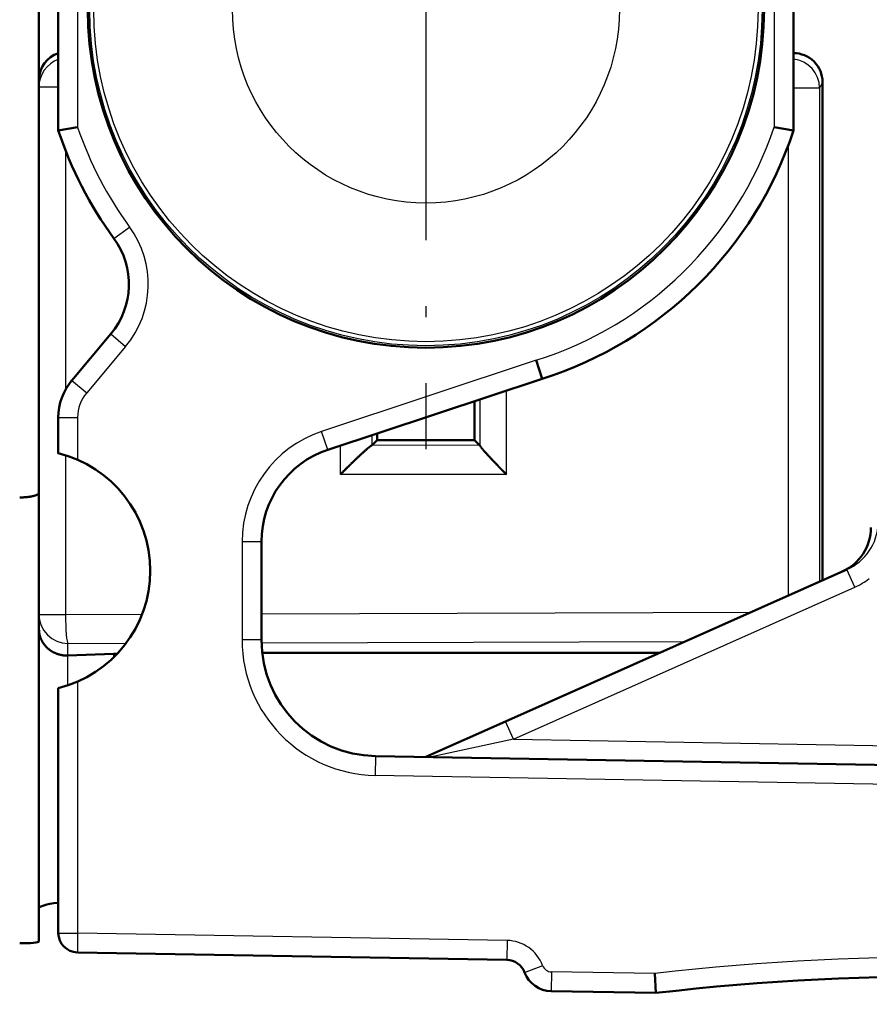
# Model space of a CAD drawing. Extents: x 0 to 420, y 0 to 297.
# Drawn here: x 117 to 126, y 84 to 95 of the extents above; entities that cross this region are included whole.
import ezdxf

# ---------------------------------------------------------------- set-up
doc = ezdxf.new("R2010")
doc.units = 0
doc.linetypes.add('DASHDOT', pattern=[18.5, 12, -3, 0.5, -3])
doc.layers.get('0').update_dxf_attribs({"lineweight": 13})

# ---------------------------------------------------------------- blocks, each defined once
blk = doc.blocks.new('BLOCK87')
at = {"color": 7, "linetype": 'DASHDOT', "lineweight": 25, "ltscale": 0.22715}
for p, q in [((-21, 4.543009), (-21, -4.543009)), ((-16.456991, 0), (-25.543009, 0))]:
    blk.add_line(p, q, dxfattribs=at)
blk = doc.blocks.new('BLOCK88')
at = {"color": 7, "lineweight": 50, "ltscale": 0.249586}
blk.add_line((-25, 4.992), (-25, -4.992), dxfattribs=at)
at = {"color": 7, "lineweight": 50, "ltscale": 0.06245}
for p, q in [((-24.8, 1.249), (-24.8, -1.249)), ((-17.2, 1.249), (-17.2, -1.249))]:
    blk.add_line(p, q, dxfattribs=at)
at = {"color": 7, "lineweight": 25, "ltscale": 0.060828}
for p, q in [((-24.6, 1.217), (-24.6, -1.217)), ((-17.4, 1.217), (-17.4, -1.217))]:
    blk.add_line(p, q, dxfattribs=at)
at = {"color": 7, "lineweight": 25, "ltscale": 0.005}
for p, q in [((-25, -0.799), (-24.8, -0.799)), ((-24.225, -2.366), (-24.064, -2.248)), ((-24.257, -3.353), (-24.104, -3.482)), ((-24.66, -3.833), (-24.506, -3.961)), ((-24.8, -4.218), (-24.6, -4.218)), ((-22.015, -4.551), (-22.078, -4.361)), ((-22.7, -5.5), (-22.9, -5.5)), ((-16.567, -5.97), (-16.648, -5.788)), ((-22.7, -6.516), (-22.9, -6.516)), ((-20.095, -7.541), (-20.176, -7.358)), ((-21.521, -7.716), (-21.524, -7.916)), ((-24.8, -9.545), (-24.6, -9.545)), ((-24.6, -9.545), (-24.603, -9.745)), ((-20.161, -9.623), (-20.165, -9.822)), ((-19.98, -9.953), (-19.793, -9.881)), ((-19.702, -9.946), (-19.705, -10.146))]:
    blk.add_line(p, q, dxfattribs=at)
at = {"color": 7, "lineweight": 25, "ltscale": 0.006739}
blk.add_line((-16.93, -0.811), (-17.2, -0.811), dxfattribs=at)
at = {"color": 7, "lineweight": 25, "ltscale": 0.0017}
blk.add_line((-16.9, -0.75), (-16.93, -0.811), dxfattribs=at)
at = {"color": 7, "lineweight": 25, "ltscale": 0.127562}
blk.add_line((-16.93, -0.811), (-16.93, -5.913), dxfattribs=at)
at = {"color": 7, "lineweight": 50, "ltscale": 0.128744}
blk.add_line((-16.9, -5.9), (-16.9, -0.75), dxfattribs=at)
at = {"color": 7, "lineweight": 50, "ltscale": 0.005065}
for p, q in [((-24.6, -1.217), (-24.8, -1.249)), ((-17.4, -1.217), (-17.2, -1.249))]:
    blk.add_line(p, q, dxfattribs=at)
at = {"color": 7, "lineweight": 25, "ltscale": 0.116227}
blk.add_line((-17.257, -1.409), (-17.257, -6.059), dxfattribs=at)
at = {"color": 7, "lineweight": 25, "ltscale": 0.061886}
blk.add_line((-24.726, -1.455), (-24.726, -3.93), dxfattribs=at)
at = {"color": 7, "lineweight": 50, "ltscale": 0.015642}
blk.add_line((-24.257, -3.353), (-24.66, -3.833), dxfattribs=at)
at = {"color": 7, "lineweight": 25, "ltscale": 0.015642}
blk.add_line((-24.104, -3.482), (-24.506, -3.961), dxfattribs=at)
at = {"color": 7, "lineweight": 25, "ltscale": 0.058385}
blk.add_line((-19.861, -3.625), (-22.078, -4.361), dxfattribs=at)
at = {"color": 7, "lineweight": 50, "ltscale": 0.005}
blk.add_line((-19.861, -3.625), (-19.8, -3.816), dxfattribs=at)
at = {"color": 7, "lineweight": 50, "ltscale": 0.058345}
blk.add_line((-19.8, -3.816), (-22.015, -4.551), dxfattribs=at)
at = {"color": 7, "lineweight": 25, "ltscale": 0.021726}
blk.add_line((-20.166, -4.806), (-20.166, -3.937), dxfattribs=at)
at = {"color": 7, "lineweight": 50, "ltscale": 0.010077}
blk.add_line((-20.497, -4.45), (-20.497, -4.047), dxfattribs=at)
at = {"color": 7, "lineweight": 25, "ltscale": 0.011984}
blk.add_line((-20.44, -4.508), (-20.44, -4.028), dxfattribs=at)
at = {"color": 7, "lineweight": 50, "ltscale": 0.009204}
blk.add_line((-24.8, -4.218), (-24.8, -4.587), dxfattribs=at)
at = {"color": 7, "lineweight": 25, "ltscale": 0.010899}
blk.add_line((-24.6, -4.218), (-24.6, -4.654), dxfattribs=at)
at = {"color": 7, "lineweight": 25, "ltscale": 0.00262}
blk.add_line((-21.557, -4.504), (-21.557, -4.399), dxfattribs=at)
at = {"color": 7, "lineweight": 50, "ltscale": 0.001902}
blk.add_line((-21.557, -4.504), (-21.503, -4.45), dxfattribs=at)
at = {"color": 7, "lineweight": 50, "ltscale": 0.001722}
blk.add_line((-21.503, -4.45), (-21.503, -4.381), dxfattribs=at)
at = {"color": 7, "lineweight": 50, "ltscale": 0.025175}
blk.add_line((-20.497, -4.45), (-21.503, -4.45), dxfattribs=at)
at = {"color": 7, "lineweight": 50, "ltscale": 0.001978}
blk.add_line((-20.441, -4.506), (-20.497, -4.45), dxfattribs=at)
at = {"color": 7, "lineweight": 25, "ltscale": 0.007413}
blk.add_line((-21.883, -4.804), (-21.883, -4.507), dxfattribs=at)
at = {"color": 7, "lineweight": 25, "ltscale": 0.027958}
blk.add_line((-20.441, -4.506), (-21.559, -4.504), dxfattribs=at)
at = {"color": 7, "lineweight": 50, "ltscale": 4.1e-05}
blk.add_line((-21.557, -4.504), (-21.559, -4.504), dxfattribs=at)
at = {"color": 7, "lineweight": 50, "ltscale": 4.2e-05}
blk.add_line((-20.441, -4.506), (-20.44, -4.508), dxfattribs=at)
at = {"color": 7, "lineweight": 25, "ltscale": 0.041097}
blk.add_line((-24.726, -4.607), (-24.726, -6.251), dxfattribs=at)
at = {"color": 7, "lineweight": 25, "ltscale": 0.042927}
blk.add_line((-20.166, -4.806), (-21.883, -4.804), dxfattribs=at)
at = {"color": 7, "lineweight": 50, "ltscale": 0.116009}
blk.add_line((-25, -9.632), (-25, -4.992), dxfattribs=at)
at = {"color": 7, "lineweight": 25, "ltscale": 0.025407}
blk.add_line((-22.9, -5.5), (-22.9, -6.516), dxfattribs=at)
at = {"color": 7, "lineweight": 50, "ltscale": 0.025407}
blk.add_line((-22.7, -5.5), (-22.7, -6.516), dxfattribs=at)
at = {"color": 7, "lineweight": 50, "ltscale": 0.09654}
blk.add_line((-20.176, -7.358), (-16.648, -5.788), dxfattribs=at)
at = {"color": 7, "lineweight": 25, "ltscale": 0.09654}
blk.add_line((-20.095, -7.541), (-16.567, -5.97), dxfattribs=at)
at = {"color": 7, "lineweight": 25, "ltscale": 0.006846}
blk.add_line((-25, -6.251), (-24.726, -6.251), dxfattribs=at)
at = {"color": 7, "lineweight": 25, "ltscale": 0.019822}
blk.add_line((-24.726, -6.251), (-23.933, -6.249), dxfattribs=at)
at = {"color": 7, "lineweight": 25, "ltscale": 0.12649}
blk.add_line((-22.7, -6.245), (-17.64, -6.229), dxfattribs=at)
at = {"color": 7, "lineweight": 25, "ltscale": 0.015018}
blk.add_line((-24.7, -6.551), (-24.099, -6.549), dxfattribs=at)
at = {"color": 7, "lineweight": 25, "ltscale": 0.00314}
blk.add_line((-24.7, -6.677), (-24.7, -6.551), dxfattribs=at)
at = {"color": 7, "lineweight": 25, "ltscale": 0.109525}
blk.add_line((-22.7, -6.545), (-18.319, -6.531), dxfattribs=at)
at = {"color": 7, "lineweight": 25, "ltscale": 0.007729}
blk.add_line((-24.705, -6.677), (-24.705, -6.986), dxfattribs=at)
at = {"color": 7, "lineweight": 50, "ltscale": 0.000114}
blk.add_line((-24.7, -6.677), (-24.705, -6.677), dxfattribs=at)
at = {"color": 7, "lineweight": 50, "ltscale": 0.011807}
blk.add_line((-24.228, -6.66), (-24.7, -6.677), dxfattribs=at)
at = {"color": 7, "lineweight": 50, "ltscale": 0.000904}
blk.add_line((-24.228, -6.66), (-24.192, -6.659), dxfattribs=at)
at = {"color": 7, "lineweight": 25, "ltscale": 0.000887}
blk.add_line((-24.228, -6.66), (-24.228, -6.696), dxfattribs=at)
at = {"color": 7, "lineweight": 50, "ltscale": 0.102687}
blk.add_line((-18.585, -6.65), (-22.693, -6.65), dxfattribs=at)
at = {"color": 7, "lineweight": 50, "ltscale": 0.063289}
blk.add_line((-24.8, -7.013), (-24.8, -9.545), dxfattribs=at)
at = {"color": 7, "lineweight": 25, "ltscale": 0.064985}
blk.add_line((-24.6, -6.946), (-24.6, -9.545), dxfattribs=at)
at = {"color": 7, "lineweight": 50, "ltscale": 0.022554}
blk.add_line((-20.176, -7.358), (-21, -7.725), dxfattribs=at)
at = {"color": 7, "lineweight": 25, "ltscale": 0.02202}
blk.add_line((-20.095, -7.541), (-20.956, -7.726), dxfattribs=at)
at = {"color": 7, "lineweight": 25, "ltscale": 0.108824}
blk.add_line((-20.095, -7.541), (-15.742, -7.617), dxfattribs=at)
at = {"color": 7, "lineweight": 50, "ltscale": 0.232385}
blk.add_line((-12.227, -7.878), (-21.521, -7.716), dxfattribs=at)
at = {"color": 7, "lineweight": 25, "ltscale": 0.232385}
blk.add_line((-12.23, -8.078), (-21.524, -7.916), dxfattribs=at)
at = {"color": 7, "lineweight": 25, "ltscale": 0.110991}
blk.add_line((-20.161, -9.623), (-24.6, -9.545), dxfattribs=at)
at = {"color": 7, "lineweight": 50, "ltscale": 0.110991}
blk.add_line((-20.165, -9.822), (-24.603, -9.745), dxfattribs=at)
at = {"color": 7, "lineweight": 25, "ltscale": 0.026697}
blk.add_line((-18.634, -9.964), (-19.702, -9.946), dxfattribs=at)
at = {"color": 7, "lineweight": 50, "ltscale": 0.005011}
blk.add_line((-18.634, -9.964), (-18.624, -10.164), dxfattribs=at)
at = {"color": 7, "lineweight": 50, "ltscale": 0.027033}
blk.add_line((-18.624, -10.164), (-19.705, -10.146), dxfattribs=at)
at = {"color": 7, "lineweight": 50}
blk.add_circle((-21, 0), 3.495, dxfattribs=at)
at = {"color": 7, "lineweight": 25}
for radius in [3.494, 3.475, 3.433, 2]:
    blk.add_circle((-21, 0), radius, dxfattribs=at)
at = {"color": 7, "lineweight": 50}
for centre, radius, start, end in [((-24.712, -0.726), 0.288, 107.7338, 179.5775), ((-17.2, -0.75), 0.3, 359.9946, 89.9978), ((-21, 0), 4, 198.1949, 216.2632), ((-21, 0), 4, 287.4576, 341.8051), ((-24.87, -2.839), 0.8, 320, 396.2632), ((-24.2, -4.218), 0.6, 140, 180), ((-21.7, -5.5), 1, 108.3608, 180), ((-25.1, -5.8), 1.25, 0, 76.1135), ((-16.9, -5.352), 0.5, 294, 360), ((-25.1, -5.8), 1.25, 283.8865, 0), ((-21.5, -6.516), 1.2, 180, 269), ((-24.6, -9.545), 0.2, 180, 269), ((-20.169, -10.024), 0.202, 20.6988, 88.7502), ((-19.7, -9.846), 0.3, 200.9252, 268.9921), ((-15.7, -35), 25.007, 81.2851, 96.7149)]:
    blk.add_arc(centre, radius, start, end, dxfattribs=at)
at = {"color": 7, "lineweight": 25}
for centre, radius, start, end in [((-21, 0), 3.8, 198.6717, 216.2632), ((-21, 0), 3.8, 287.4341, 341.3283), ((-24.87, -2.839), 1, 320, 396.2632), ((-24.2, -4.218), 0.4, 140, 180.0001), ((-21.7, -5.5), 1.2, 108.3608, 180), ((-16.865, -5.292), 0.541, 293.6949, 357.9436), ((-16.866, -5.299), 0.735, 294.0096, 307.6709), ((-21.5, -6.516), 1.4, 180, 269), ((-20.169, -10.024), 0.402, 20.8093, 88.8735), ((-15.7, -35), 25.207, 81.3158, 96.6842), ((-19.7, -9.846), 0.1, 200.9119, 268.9892)]:
    blk.add_arc(centre, radius, start, end, dxfattribs=at)
for centre, major_axis, ratio, start_param, end_param in [((-24.7, -0.799), (-0.3, 0), 0.999848, 5.052206, 6.283185), ((-17.23, -0.811), (0.268, -0.134), 0.99981, 0.463693, 1.932837), ((-24.7, -6.251), (0.3, 0), 0.999391, 3.141593, 4.712389), ((-24.7, -6.251), (0.001, -0.3), 0.087155, 4.712123, 6.248145)]:
    blk.add_ellipse(centre, major_axis=major_axis, ratio=ratio, start_param=start_param, end_param=end_param, dxfattribs=at)
at = {"color": 7, "lineweight": 50}
for centre, major_axis, ratio, start_param, end_param in [((-24, -9.309), (1, -0.018), 0.105065, 2.500102, 3.143446), ((-25.2, -9.629), (-0.2, 0.004), 0.105088, 1.576142, 3.143447)]:
    blk.add_ellipse(centre, major_axis=major_axis, ratio=ratio, start_param=start_param, end_param=end_param, dxfattribs=at)
for points, knots in [([(-21.883, -4.804), (-21.843, -4.763), (-21.801, -4.723), (-21.778, -4.699), (-21.706, -4.63), (-21.636, -4.565), (-21.598, -4.532), (-21.57, -4.509), (-21.56, -4.505), (-21.56, -4.504), (-21.559, -4.504), (-21.559, -4.504)], [0, 0, 0, 0, 0, 0, 0.5144185, 0.5144185, 0.5144185, 0.9096518, 0.9096518, 0.9096518, 0.9289351, 0.9289351, 0.9289351, 0.9289351, 0.9289351, 0.9289351]), ([(-20.166, -4.806), (-20.195, -4.778), (-20.223, -4.749), (-20.251, -4.72), (-20.313, -4.656), (-20.371, -4.594), (-20.406, -4.556), (-20.435, -4.52), (-20.44, -4.509), (-20.44, -4.508), (-20.44, -4.508), (-20.44, -4.508)], [0, 0, 0, 0, 0, 0, 0.3622774, 0.3622774, 0.3622774, 0.8315374, 0.8315374, 0.8315374, 0.8499578, 0.8499578, 0.8499578, 0.8499578, 0.8499578, 0.8499578]), ([(-25, -4.992), (-25, -4.997), (-25.003, -5.002), (-25.008, -5.008), (-25.034, -5.024), (-25.08, -5.035), (-25.119, -5.04), (-25.159, -5.043), (-25.199, -5.043)], [0, 0, 0, 0, 0, 0, 0.153817, 0.153817, 0.153817, 0.5021104, 0.5021104, 0.5021104, 0.5021104, 0.5021104, 0.5021104]), ([(-24.705, -6.677), (-24.717, -6.677), (-24.728, -6.676), (-24.74, -6.676), (-24.816, -6.666), (-24.881, -6.635), (-24.923, -6.599), (-24.97, -6.537), (-24.993, -6.469), (-24.998, -6.447), (-25, -6.424), (-25, -6.401)], [0, 0, 0, 0, 0, 0, 0.13365, 0.13365, 0.13365, 0.904153, 0.904153, 0.904153, 1.275051, 1.275051, 1.275051, 1.275051, 1.275051, 1.275051])]:
    blk.add_open_spline(points, degree=5, knots=knots, dxfattribs=at)

msp = doc.modelspace()

# ---------------------------------------------------------------- block references
at = {"lineweight": 0}
for name in ['BLOCK88', 'BLOCK87']:
    msp.add_blockref(name, (141.920322, 94.637283), dxfattribs=at)

doc.saveas('drawing.dxf')
